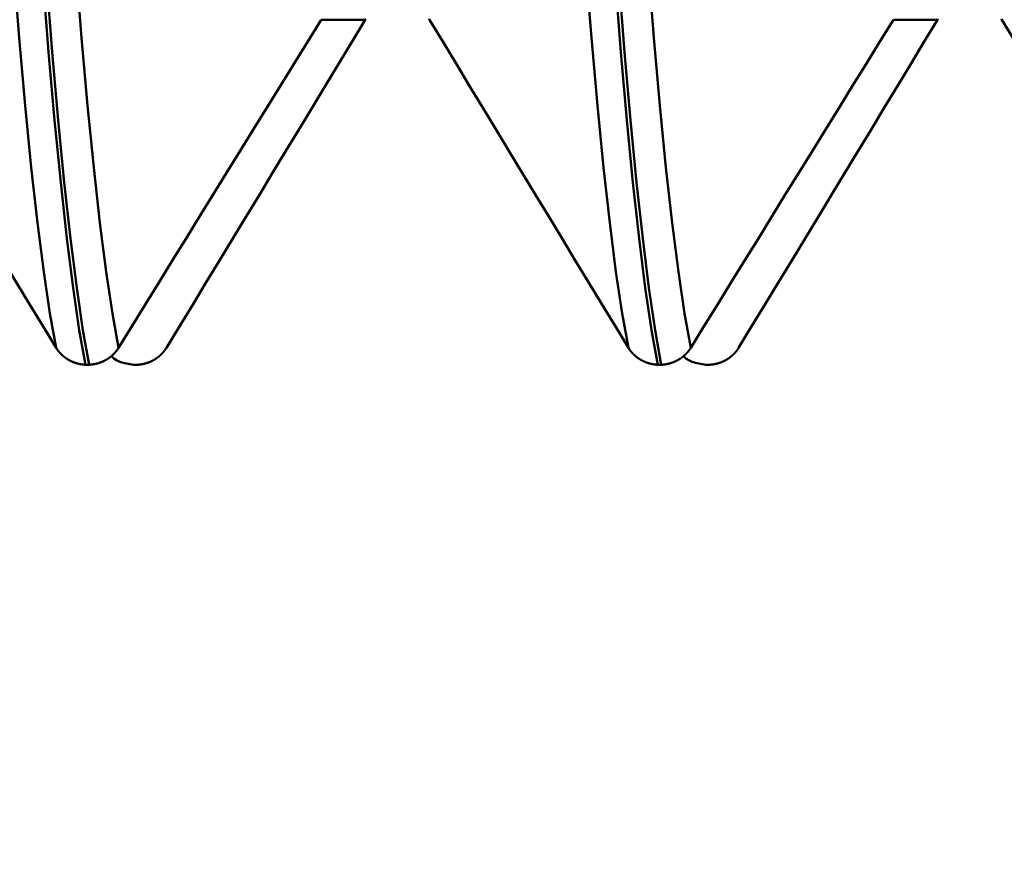
# Model space of a CAD drawing. Extents: x -50 to 107, y -39 to 95.
# Drawn here: x 59 to 62, y -6 to -4 of the extents above; entities that cross this region are included whole.
import ezdxf

# ---------------------------------------------------------------- set-up
doc = ezdxf.new("R2010")
doc.units = 0
doc.header["$PDMODE"] = 1
doc.layers.add('1', color=4, linetype='Continuous', lineweight=50)
doc.layers.add('SK2', color=7, linetype='Continuous', lineweight=25)
doc.styles.add('STANDARD 3.5 mm', font='monos.ttf', dxfattribs={"height": 3.5})
doc.dimstyles.new('AM_DIN', dxfattribs={"dimtxt": 3.5, "dimasz": 2.5, "dimexe": 2, "dimexo": 1, "dimgap": 1, "dimtad": 1, "dimdec": 1, "dimzin": 0, "dimdsep": 46, "dimtxsty": 'STANDARD 3.5 mm', "dimcen": 0.09, "dimadec": 0, "dimazin": 2, "dimtm": 1e-09, "dimtfac": 0.707107, "dimtmove": 0, "dimatfit": 3, "dimfxl": 1, "dimtolj": 1, "dimtzin": 0, "dimlwd": -1, "dimlwe": -1, "dimarcsym": 0})

# ---------------------------------------------------------------- blocks, each defined once
blk = doc.blocks.new('*D4')
at = {"layer": 'DEFPOINTS', "color": 0}
for p in [(67.254, 4.8885), (-28, -4), (67.254, -20)]:
    blk.add_point(p, dxfattribs=at)
at = {"layer": 'SK2', "color": 0}
for p, q in [((67.254, 3.8885), (67.254, -32)), ((-28, -5), (-28, -32)), ((-25.5, -30), (64.754, -30))]:
    blk.add_line(p, q, dxfattribs=at)
for points in [[(-25.5, -29.5833), (-25.5, -30.4167), (-28, -30)], [(64.754, -30.4167), (64.754, -29.5833), (67.254, -30)]]:
    blk.add_solid(points, dxfattribs=at)
at = {"layer": 'SK2', "color": 0, "insert": (19.627, -27.1887), "char_height": 3.5, "attachment_point": 5, "style": 'STANDARD 3.5 mm'}
blk.add_mtext('\\A1;95.3', dxfattribs=at)

msp = doc.modelspace()

# ---------------------------------------------------------------- linework, layer by layer
at = {"layer": '1'}
for p, q in [((59.9865, -3.758), (59.8643, -3.758)), ((61.5745, -3.758), (61.4523, -3.758)), ((59.22, -4.7157), (59.2101, -4.7157)), ((59.3434, -4.7157), (59.3533, -4.7157)), ((60.808, -4.7157), (60.7981, -4.7157)), ((60.9314, -4.7157), (60.9413, -4.7157))]:
    msp.add_line(p, q, dxfattribs=at)
for points in [[(59.1287, -4.6687), (59.1115, -4.5734), (59.0942, -4.4575), (59.0769, -4.322), (59.0597, -4.1679), (59.0427, -3.9963), (59.0262, -3.8083), (59.0101, -3.606), (58.9944, -3.3898), (58.9786, -3.1592), (58.9623, -2.9127), (58.9456, -2.6516)], [(59.3019, -4.6687), (59.2847, -4.5734), (59.2674, -4.4575), (59.2501, -4.322), (59.2329, -4.1679), (59.216, -3.9963), (59.1994, -3.8083), (59.1833, -3.606), (59.1676, -3.3898), (59.1518, -3.1592), (59.1356, -2.9127), (59.1189, -2.6516)], [(60.7167, -4.6687), (60.6995, -4.5734), (60.6822, -4.4575), (60.6649, -4.322), (60.6477, -4.1679), (60.6307, -3.9963), (60.6142, -3.8083), (60.5981, -3.606), (60.5824, -3.3898), (60.5666, -3.1592), (60.5503, -2.9127), (60.5336, -2.6516)], [(60.8899, -4.6687), (60.8727, -4.5734), (60.8554, -4.4575), (60.8381, -4.322), (60.8209, -4.1679), (60.804, -3.9963), (60.7874, -3.8083), (60.7713, -3.606), (60.7556, -3.3898), (60.7398, -3.1592), (60.7236, -2.9127), (60.7069, -2.6516)], [(59.2101, -4.7157), (59.1929, -4.6195), (59.1756, -4.5025), (59.1584, -4.3657), (59.1412, -4.2103), (59.1243, -4.0373), (59.1078, -3.8478), (59.0918, -3.6439), (59.0761, -3.4261), (59.0604, -3.1937), (59.0441, -2.9455), (59.0275, -2.6825)], [(59.22, -4.7157), (59.2029, -4.6195), (59.1856, -4.5025), (59.1683, -4.3657), (59.1512, -4.2103), (59.1343, -4.0373), (59.1178, -3.8478), (59.1018, -3.6439), (59.0861, -3.4261), (59.0703, -3.1937), (59.0541, -2.9455), (59.0374, -2.6825)], [(60.7981, -4.7157), (60.7809, -4.6195), (60.7636, -4.5025), (60.7464, -4.3657), (60.7292, -4.2103), (60.7123, -4.0373), (60.6958, -3.8478), (60.6798, -3.6439), (60.6641, -3.4261), (60.6484, -3.1937), (60.6321, -2.9455), (60.6155, -2.6825)], [(60.808, -4.7157), (60.7909, -4.6195), (60.7736, -4.5025), (60.7563, -4.3657), (60.7392, -4.2103), (60.7223, -4.0373), (60.7058, -3.8478), (60.6898, -3.6439), (60.6741, -3.4261), (60.6583, -3.1937), (60.6421, -2.9455), (60.6254, -2.6825)], [(59.1287, -4.6687), (59.0918, -4.608), (59.055, -4.5473), (59.0181, -4.4866), (58.9813, -4.4259), (58.9445, -4.3653), (58.9077, -4.3046), (58.8709, -4.2439), (58.8341, -4.1831), (58.7973, -4.1224), (58.7605, -4.0617), (58.7238, -4.001), (58.687, -3.9402), (58.6503, -3.8795), (58.6136, -3.8187), (58.5769, -3.758)], [(59.8643, -3.758), (59.8268, -3.8187), (59.7893, -3.8794), (59.7518, -3.9401), (59.7142, -4.0008), (59.6767, -4.0615), (59.6392, -4.1222), (59.6017, -4.1829), (59.5642, -4.2436), (59.5267, -4.3043), (59.4893, -4.365), (59.4518, -4.4258), (59.4143, -4.4865), (59.3768, -4.5472), (59.3393, -4.6079), (59.3019, -4.6687)], [(59.4347, -4.6687), (59.4716, -4.608), (59.5085, -4.5473), (59.5453, -4.4866), (59.5821, -4.4259), (59.6189, -4.3653), (59.6558, -4.3046), (59.6926, -4.2439), (59.7293, -4.1831), (59.7661, -4.1224), (59.8029, -4.0617), (59.8396, -4.001), (59.8764, -3.9402), (59.9131, -3.8795), (59.9498, -3.8187), (59.9865, -3.758)], [(59.9865, -3.758), (59.9877, -3.756)], [(60.1649, -3.758), (60.1637, -3.756)], [(60.7167, -4.6687), (60.6798, -4.608), (60.643, -4.5473), (60.6061, -4.4866), (60.5693, -4.4259), (60.5325, -4.3653), (60.4957, -4.3046), (60.4589, -4.2439), (60.4221, -4.1831), (60.3853, -4.1224), (60.3485, -4.0617), (60.3118, -4.001), (60.275, -3.9402), (60.2383, -3.8795), (60.2016, -3.8187), (60.1649, -3.758)], [(61.4523, -3.758), (61.4148, -3.8187), (61.3773, -3.8794), (61.3398, -3.9401), (61.3022, -4.0008), (61.2647, -4.0615), (61.2272, -4.1222), (61.1897, -4.1829), (61.1522, -4.2436), (61.1147, -4.3043), (61.0773, -4.365), (61.0398, -4.4258), (61.0023, -4.4865), (60.9648, -4.5472), (60.9273, -4.6079), (60.8899, -4.6687)], [(61.0227, -4.6687), (61.0596, -4.608), (61.0965, -4.5473), (61.1333, -4.4866), (61.1701, -4.4259), (61.2069, -4.3653), (61.2438, -4.3046), (61.2806, -4.2439), (61.3173, -4.1831), (61.3541, -4.1224), (61.3909, -4.0617), (61.4276, -4.001), (61.4644, -3.9402), (61.5011, -3.8795), (61.5378, -3.8187), (61.5745, -3.758)], [(61.5745, -3.758), (61.5757, -3.756)], [(61.7529, -3.758), (61.7517, -3.756)], [(62.3047, -4.6687), (62.2678, -4.608), (62.231, -4.5473), (62.1941, -4.4866), (62.1573, -4.4259), (62.1205, -4.3653), (62.0837, -4.3046), (62.0469, -4.2439), (62.0101, -4.1831), (61.9733, -4.1224), (61.9365, -4.0617), (61.8998, -4.001), (61.863, -3.9402), (61.8263, -3.8795), (61.7896, -3.8187), (61.7529, -3.758)], [(59.2101, -4.7157), (59.2097, -4.7157), (59.2093, -4.7157), (59.2089, -4.7156), (59.2085, -4.7156), (59.2081, -4.7156), (59.2078, -4.7156), (59.2074, -4.7155), (59.207, -4.7155), (59.2066, -4.7155), (59.2062, -4.7154), (59.2058, -4.7154), (59.2054, -4.7154), (59.205, -4.7153), (59.2047, -4.7153), (59.2043, -4.7153), (59.2039, -4.7152), (59.2035, -4.7152), (59.2031, -4.7151), (59.2027, -4.7151), (59.2023, -4.715), (59.202, -4.715), (59.2016, -4.7149), (59.2012, -4.7149), (59.2008, -4.7148), (59.2004, -4.7148), (59.2, -4.7147), (59.1996, -4.7147), (59.1993, -4.7146), (59.1989, -4.7146), (59.1985, -4.7145), (59.1981, -4.7144), (59.1977, -4.7144), (59.1973, -4.7143), (59.1969, -4.7142), (59.1966, -4.7142), (59.1962, -4.7141), (59.1958, -4.714), (59.1954, -4.714), (59.195, -4.7139), (59.1947, -4.7138), (59.1943, -4.7137), (59.1939, -4.7137), (59.1935, -4.7136), (59.1931, -4.7135), (59.1927, -4.7134), (59.1924, -4.7133), (59.192, -4.7133), (59.1916, -4.7132), (59.1912, -4.7131), (59.1908, -4.713), (59.1905, -4.7129), (59.1901, -4.7128), (59.1897, -4.7127), (59.1893, -4.7126), (59.189, -4.7125), (59.1886, -4.7124), (59.1882, -4.7123), (59.1878, -4.7122), (59.1875, -4.7121), (59.1871, -4.712), (59.1867, -4.7119), (59.1863, -4.7118), (59.186, -4.7117), (59.1856, -4.7116), (59.1852, -4.7115), (59.1848, -4.7114), (59.1845, -4.7113), (59.1841, -4.7112), (59.1837, -4.7111), (59.1834, -4.7109), (59.183, -4.7108), (59.1826, -4.7107), (59.1823, -4.7106), (59.1819, -4.7105), (59.1815, -4.7103), (59.1812, -4.7102), (59.1808, -4.7101), (59.1804, -4.71), (59.1801, -4.7098), (59.1797, -4.7097), (59.1793, -4.7096), (59.179, -4.7095), (59.1786, -4.7093), (59.1783, -4.7092), (59.1779, -4.7091), (59.1775, -4.7089), (59.1772, -4.7088), (59.1768, -4.7086), (59.1765, -4.7085), (59.1761, -4.7084), (59.1758, -4.7082), (59.1754, -4.7081), (59.175, -4.7079), (59.1747, -4.7078), (59.1743, -4.7076), (59.174, -4.7075), (59.1736, -4.7073), (59.1733, -4.7072), (59.1729, -4.707), (59.1726, -4.7069), (59.1722, -4.7067), (59.1719, -4.7065), (59.1715, -4.7064), (59.1712, -4.7062), (59.1708, -4.7061), (59.1705, -4.7059), (59.1701, -4.7057), (59.1698, -4.7056), (59.1694, -4.7054), (59.1691, -4.7052), (59.1687, -4.7051), (59.1684, -4.7049), (59.1681, -4.7047), (59.1677, -4.7045), (59.1674, -4.7044), (59.167, -4.7042), (59.1667, -4.704), (59.1663, -4.7038), (59.166, -4.7037), (59.1657, -4.7035), (59.1653, -4.7033), (59.165, -4.7031), (59.1647, -4.7029), (59.1643, -4.7027), (59.164, -4.7025), (59.1636, -4.7024), (59.1633, -4.7022), (59.163, -4.702), (59.1626, -4.7018), (59.1623, -4.7016), (59.162, -4.7014), (59.1617, -4.7012), (59.1613, -4.701), (59.161, -4.7008), (59.1607, -4.7006), (59.1603, -4.7004), (59.16, -4.7002), (59.1597, -4.7), (59.1594, -4.6998), (59.1591, -4.6996), (59.1587, -4.6994), (59.1584, -4.6992), (59.1581, -4.699), (59.1578, -4.6987), (59.1575, -4.6985), (59.1571, -4.6983), (59.1568, -4.6981), (59.1565, -4.6979), (59.1562, -4.6977), (59.1559, -4.6975), (59.1556, -4.6972), (59.1552, -4.697), (59.1549, -4.6968), (59.1546, -4.6966), (59.1543, -4.6964), (59.154, -4.6961), (59.1537, -4.6959), (59.1534, -4.6957), (59.1531, -4.6955), (59.1528, -4.6952), (59.1525, -4.695), (59.1522, -4.6948), (59.1519, -4.6945), (59.1516, -4.6943), (59.1513, -4.6941), (59.151, -4.6938), (59.1507, -4.6936), (59.1504, -4.6934), (59.1501, -4.6931), (59.1498, -4.6929), (59.1495, -4.6927), (59.1492, -4.6924), (59.1489, -4.6922), (59.1486, -4.6919), (59.1484, -4.6917), (59.1481, -4.6914), (59.1478, -4.6912), (59.1475, -4.6909), (59.1472, -4.6907), (59.1469, -4.6904), (59.1466, -4.6902), (59.1464, -4.6899), (59.1461, -4.6897), (59.1458, -4.6894), (59.1455, -4.6892), (59.1453, -4.6889), (59.145, -4.6887), (59.1447, -4.6884), (59.1444, -4.6881), (59.1442, -4.6879), (59.1439, -4.6876), (59.1436, -4.6874), (59.1433, -4.6871), (59.1431, -4.6868), (59.1428, -4.6866), (59.1425, -4.6863), (59.1423, -4.686), (59.142, -4.6858), (59.1417, -4.6855), (59.1415, -4.6852), (59.1412, -4.6849), (59.141, -4.6847), (59.1407, -4.6844), (59.1404, -4.6841), (59.1402, -4.6839), (59.1399, -4.6836), (59.1397, -4.6833), (59.1394, -4.683), (59.1392, -4.6827), (59.1389, -4.6825), (59.1387, -4.6822), (59.1384, -4.6819), (59.1382, -4.6816), (59.1379, -4.6813), (59.1377, -4.681), (59.1374, -4.6808), (59.1372, -4.6805), (59.1369, -4.6802), (59.1367, -4.6799), (59.1365, -4.6796), (59.1362, -4.6793), (59.136, -4.679), (59.1357, -4.6787), (59.1355, -4.6784), (59.1353, -4.6781), (59.135, -4.6779), (59.1348, -4.6776), (59.1346, -4.6773), (59.1344, -4.677), (59.1341, -4.6767), (59.1339, -4.6764), (59.1337, -4.6761), (59.1335, -4.6758), (59.1332, -4.6755), (59.133, -4.6752), (59.1328, -4.6749), (59.1326, -4.6746), (59.1324, -4.6743), (59.1321, -4.674), (59.1319, -4.6736), (59.1317, -4.6733), (59.1315, -4.673), (59.1313, -4.6727), (59.1311, -4.6724), (59.1309, -4.6721), (59.1307, -4.6718), (59.1305, -4.6715), (59.1303, -4.6712), (59.1301, -4.6709), (59.1299, -4.6706), (59.1297, -4.6702), (59.1295, -4.6699), (59.1293, -4.6696), (59.1291, -4.6693), (59.1289, -4.669), (59.1287, -4.6687)], [(59.3019, -4.6687), (59.3017, -4.669), (59.3015, -4.6693), (59.3013, -4.6696), (59.3011, -4.6699), (59.3009, -4.6702), (59.3007, -4.6706), (59.3005, -4.6709), (59.3003, -4.6712), (59.3001, -4.6715), (59.2999, -4.6718), (59.2997, -4.6721), (59.2994, -4.6724), (59.2992, -4.6727), (59.299, -4.673), (59.2988, -4.6733), (59.2986, -4.6736), (59.2984, -4.6739), (59.2981, -4.6742), (59.2979, -4.6746), (59.2977, -4.6749), (59.2975, -4.6752), (59.2973, -4.6755), (59.297, -4.6758), (59.2968, -4.6761), (59.2966, -4.6764), (59.2964, -4.6767), (59.2961, -4.6769), (59.2959, -4.6772), (59.2957, -4.6775), (59.2954, -4.6778), (59.2952, -4.6781), (59.295, -4.6784), (59.2947, -4.6787), (59.2945, -4.679), (59.2942, -4.6793), (59.294, -4.6796), (59.2938, -4.6799), (59.2935, -4.6802), (59.2933, -4.6805), (59.293, -4.6807), (59.2928, -4.681), (59.2925, -4.6813), (59.2923, -4.6816), (59.292, -4.6819), (59.2918, -4.6822), (59.2915, -4.6824), (59.2913, -4.6827), (59.291, -4.683), (59.2908, -4.6833), (59.2905, -4.6836), (59.2902, -4.6838), (59.29, -4.6841), (59.2897, -4.6844), (59.2895, -4.6847), (59.2892, -4.6849), (59.2889, -4.6852), (59.2887, -4.6855), (59.2884, -4.6857), (59.2881, -4.686), (59.2879, -4.6863), (59.2876, -4.6865), (59.2873, -4.6868), (59.2871, -4.6871), (59.2868, -4.6873), (59.2865, -4.6876), (59.2862, -4.6879), (59.286, -4.6881), (59.2857, -4.6884), (59.2854, -4.6886), (59.2851, -4.6889), (59.2849, -4.6891), (59.2846, -4.6894), (59.2843, -4.6897), (59.284, -4.6899), (59.2837, -4.6902), (59.2834, -4.6904), (59.2832, -4.6907), (59.2829, -4.6909), (59.2826, -4.6912), (59.2823, -4.6914), (59.282, -4.6917), (59.2817, -4.6919), (59.2814, -4.6921), (59.2811, -4.6924), (59.2808, -4.6926), (59.2806, -4.6929), (59.2803, -4.6931), (59.28, -4.6933), (59.2797, -4.6936), (59.2794, -4.6938), (59.2791, -4.694), (59.2788, -4.6943), (59.2785, -4.6945), (59.2782, -4.6947), (59.2779, -4.695), (59.2776, -4.6952), (59.2773, -4.6954), (59.2769, -4.6957), (59.2766, -4.6959), (59.2763, -4.6961), (59.276, -4.6963), (59.2757, -4.6965), (59.2754, -4.6968), (59.2751, -4.697), (59.2748, -4.6972), (59.2745, -4.6974), (59.2741, -4.6976), (59.2738, -4.6979), (59.2735, -4.6981), (59.2732, -4.6983), (59.2729, -4.6985), (59.2726, -4.6987), (59.2722, -4.6989), (59.2719, -4.6991), (59.2716, -4.6993), (59.2713, -4.6995), (59.2709, -4.6997), (59.2706, -4.7), (59.2703, -4.7002), (59.27, -4.7004), (59.2696, -4.7006), (59.2693, -4.7008), (59.269, -4.701), (59.2687, -4.7012), (59.2683, -4.7014), (59.268, -4.7015), (59.2677, -4.7017), (59.2673, -4.7019), (59.267, -4.7021), (59.2667, -4.7023), (59.2663, -4.7025), (59.266, -4.7027), (59.2656, -4.7029), (59.2653, -4.7031), (59.265, -4.7032), (59.2646, -4.7034), (59.2643, -4.7036), (59.2639, -4.7038), (59.2636, -4.704), (59.2633, -4.7042), (59.2629, -4.7043), (59.2626, -4.7045), (59.2622, -4.7047), (59.2619, -4.7049), (59.2615, -4.705), (59.2612, -4.7052), (59.2608, -4.7054), (59.2605, -4.7055), (59.2602, -4.7057), (59.2598, -4.7059), (59.2595, -4.706), (59.2591, -4.7062), (59.2588, -4.7063), (59.2584, -4.7065), (59.258, -4.7067), (59.2577, -4.7068), (59.2573, -4.707), (59.257, -4.7071), (59.2566, -4.7073), (59.2563, -4.7074), (59.2559, -4.7076), (59.2556, -4.7077), (59.2552, -4.7079), (59.2549, -4.708), (59.2545, -4.7082), (59.2541, -4.7083), (59.2538, -4.7085), (59.2534, -4.7086), (59.2531, -4.7088), (59.2527, -4.7089), (59.2523, -4.709), (59.252, -4.7092), (59.2516, -4.7093), (59.2513, -4.7094), (59.2509, -4.7096), (59.2505, -4.7097), (59.2502, -4.7098), (59.2498, -4.7099), (59.2494, -4.7101), (59.2491, -4.7102), (59.2487, -4.7103), (59.2483, -4.7104), (59.248, -4.7106), (59.2476, -4.7107), (59.2472, -4.7108), (59.2469, -4.7109), (59.2465, -4.711), (59.2461, -4.7112), (59.2457, -4.7113), (59.2454, -4.7114), (59.245, -4.7115), (59.2446, -4.7116), (59.2442, -4.7117), (59.2439, -4.7118), (59.2435, -4.7119), (59.2431, -4.712), (59.2427, -4.7121), (59.2424, -4.7122), (59.242, -4.7123), (59.2416, -4.7124), (59.2412, -4.7125), (59.2409, -4.7126), (59.2405, -4.7127), (59.2401, -4.7128), (59.2397, -4.7129), (59.2393, -4.713), (59.239, -4.7131), (59.2386, -4.7132), (59.2382, -4.7132), (59.2378, -4.7133), (59.2374, -4.7134), (59.2371, -4.7135), (59.2367, -4.7136), (59.2363, -4.7137), (59.2359, -4.7137), (59.2355, -4.7138), (59.2351, -4.7139), (59.2348, -4.714), (59.2344, -4.714), (59.234, -4.7141), (59.2336, -4.7142), (59.2332, -4.7142), (59.2328, -4.7143), (59.2325, -4.7144), (59.2321, -4.7144), (59.2317, -4.7145), (59.2313, -4.7146), (59.2309, -4.7146), (59.2305, -4.7147), (59.2301, -4.7147), (59.2297, -4.7148), (59.2294, -4.7148), (59.229, -4.7149), (59.2286, -4.7149), (59.2282, -4.715), (59.2278, -4.715), (59.2274, -4.7151), (59.227, -4.7151), (59.2266, -4.7152), (59.2263, -4.7152), (59.2259, -4.7153), (59.2255, -4.7153), (59.2251, -4.7153), (59.2247, -4.7154), (59.2243, -4.7154), (59.2239, -4.7154), (59.2235, -4.7155), (59.2231, -4.7155), (59.2228, -4.7155), (59.2224, -4.7156), (59.222, -4.7156), (59.2216, -4.7156), (59.2212, -4.7156), (59.2208, -4.7157), (59.2204, -4.7157), (59.22, -4.7157)], [(59.3533, -4.7157), (59.3537, -4.7157), (59.3541, -4.7157), (59.3545, -4.7156), (59.3549, -4.7156), (59.3553, -4.7156), (59.3557, -4.7156), (59.3561, -4.7155), (59.3564, -4.7155), (59.3568, -4.7155), (59.3572, -4.7154), (59.3576, -4.7154), (59.358, -4.7154), (59.3584, -4.7153), (59.3588, -4.7153), (59.3591, -4.7153), (59.3595, -4.7152), (59.3599, -4.7152), (59.3603, -4.7151), (59.3607, -4.7151), (59.3611, -4.715), (59.3615, -4.715), (59.3619, -4.7149), (59.3622, -4.7149), (59.3626, -4.7148), (59.363, -4.7148), (59.3634, -4.7147), (59.3638, -4.7147), (59.3642, -4.7146), (59.3646, -4.7146), (59.3649, -4.7145), (59.3653, -4.7144), (59.3657, -4.7144), (59.3661, -4.7143), (59.3665, -4.7142), (59.3669, -4.7142), (59.3672, -4.7141), (59.3676, -4.714), (59.368, -4.714), (59.3684, -4.7139), (59.3688, -4.7138), (59.3692, -4.7137), (59.3695, -4.7137), (59.3699, -4.7136), (59.3703, -4.7135), (59.3707, -4.7134), (59.3711, -4.7133), (59.3714, -4.7133), (59.3718, -4.7132), (59.3722, -4.7131), (59.3726, -4.713), (59.3729, -4.7129), (59.3733, -4.7128), (59.3737, -4.7127), (59.3741, -4.7126), (59.3745, -4.7125), (59.3748, -4.7124), (59.3752, -4.7123), (59.3756, -4.7122), (59.376, -4.7121), (59.3763, -4.712), (59.3767, -4.7119), (59.3771, -4.7118), (59.3775, -4.7117), (59.3778, -4.7116), (59.3782, -4.7115), (59.3786, -4.7114), (59.3789, -4.7113), (59.3793, -4.7112), (59.3797, -4.7111), (59.3801, -4.7109), (59.3804, -4.7108), (59.3808, -4.7107), (59.3812, -4.7106), (59.3815, -4.7105), (59.3819, -4.7103), (59.3823, -4.7102), (59.3826, -4.7101), (59.383, -4.71), (59.3833, -4.7098), (59.3837, -4.7097), (59.3841, -4.7096), (59.3844, -4.7095), (59.3848, -4.7093), (59.3852, -4.7092), (59.3855, -4.7091), (59.3859, -4.7089), (59.3862, -4.7088), (59.3866, -4.7086), (59.387, -4.7085), (59.3873, -4.7084), (59.3877, -4.7082), (59.388, -4.7081), (59.3884, -4.7079), (59.3887, -4.7078), (59.3891, -4.7076), (59.3894, -4.7075), (59.3898, -4.7073), (59.3901, -4.7072), (59.3905, -4.707), (59.3909, -4.7069), (59.3912, -4.7067), (59.3916, -4.7065), (59.3919, -4.7064), (59.3923, -4.7062), (59.3926, -4.7061), (59.3929, -4.7059), (59.3933, -4.7057), (59.3936, -4.7056), (59.394, -4.7054), (59.3943, -4.7052), (59.3947, -4.7051), (59.395, -4.7049), (59.3954, -4.7047), (59.3957, -4.7045), (59.3961, -4.7044), (59.3964, -4.7042), (59.3967, -4.704), (59.3971, -4.7038), (59.3974, -4.7037), (59.3978, -4.7035), (59.3981, -4.7033), (59.3984, -4.7031), (59.3988, -4.7029), (59.3991, -4.7027), (59.3994, -4.7025), (59.3998, -4.7024), (59.4001, -4.7022), (59.4004, -4.702), (59.4008, -4.7018), (59.4011, -4.7016), (59.4014, -4.7014), (59.4018, -4.7012), (59.4021, -4.701), (59.4024, -4.7008), (59.4027, -4.7006), (59.4031, -4.7004), (59.4034, -4.7002), (59.4037, -4.7), (59.404, -4.6998), (59.4044, -4.6996), (59.4047, -4.6994), (59.405, -4.6992), (59.4053, -4.699), (59.4057, -4.6987), (59.406, -4.6985), (59.4063, -4.6983), (59.4066, -4.6981), (59.4069, -4.6979), (59.4072, -4.6977), (59.4075, -4.6975), (59.4079, -4.6972), (59.4082, -4.697), (59.4085, -4.6968), (59.4088, -4.6966), (59.4091, -4.6964), (59.4094, -4.6961), (59.4097, -4.6959), (59.41, -4.6957), (59.4103, -4.6955), (59.4106, -4.6952), (59.4109, -4.695), (59.4112, -4.6948), (59.4115, -4.6945), (59.4118, -4.6943), (59.4121, -4.6941), (59.4124, -4.6938), (59.4127, -4.6936), (59.413, -4.6934), (59.4133, -4.6931), (59.4136, -4.6929), (59.4139, -4.6927), (59.4142, -4.6924), (59.4145, -4.6922), (59.4148, -4.6919), (59.4151, -4.6917), (59.4153, -4.6914), (59.4156, -4.6912), (59.4159, -4.6909), (59.4162, -4.6907), (59.4165, -4.6904), (59.4168, -4.6902), (59.4171, -4.6899), (59.4173, -4.6897), (59.4176, -4.6894), (59.4179, -4.6892), (59.4182, -4.6889), (59.4184, -4.6887), (59.4187, -4.6884), (59.419, -4.6881), (59.4193, -4.6879), (59.4195, -4.6876), (59.4198, -4.6874), (59.4201, -4.6871), (59.4203, -4.6868), (59.4206, -4.6866), (59.4209, -4.6863), (59.4212, -4.686), (59.4214, -4.6858), (59.4217, -4.6855), (59.4219, -4.6852), (59.4222, -4.6849), (59.4225, -4.6847), (59.4227, -4.6844), (59.423, -4.6841), (59.4232, -4.6839), (59.4235, -4.6836), (59.4237, -4.6833), (59.424, -4.683), (59.4243, -4.6827), (59.4245, -4.6825), (59.4248, -4.6822), (59.425, -4.6819), (59.4253, -4.6816), (59.4255, -4.6813), (59.4257, -4.681), (59.426, -4.6808), (59.4262, -4.6805), (59.4265, -4.6802), (59.4267, -4.6799), (59.427, -4.6796), (59.4272, -4.6793), (59.4274, -4.679), (59.4277, -4.6787), (59.4279, -4.6784), (59.4281, -4.6781), (59.4284, -4.6779), (59.4286, -4.6776), (59.4288, -4.6773), (59.4291, -4.677), (59.4293, -4.6767), (59.4295, -4.6764), (59.4297, -4.6761), (59.43, -4.6758), (59.4302, -4.6755), (59.4304, -4.6752), (59.4306, -4.6749), (59.4308, -4.6746), (59.4311, -4.6743), (59.4313, -4.674), (59.4315, -4.6736), (59.4317, -4.6733), (59.4319, -4.673), (59.4321, -4.6727), (59.4323, -4.6724), (59.4325, -4.6721), (59.4328, -4.6718), (59.433, -4.6715), (59.4332, -4.6712), (59.4334, -4.6709), (59.4336, -4.6706), (59.4338, -4.6702), (59.434, -4.6699), (59.4342, -4.6696), (59.4344, -4.6693), (59.4346, -4.669), (59.4347, -4.6687)], [(60.7981, -4.7157), (60.7977, -4.7157), (60.7973, -4.7157), (60.7969, -4.7156), (60.7965, -4.7156), (60.7961, -4.7156), (60.7958, -4.7156), (60.7954, -4.7155), (60.795, -4.7155), (60.7946, -4.7155), (60.7942, -4.7154), (60.7938, -4.7154), (60.7934, -4.7154), (60.793, -4.7153), (60.7927, -4.7153), (60.7923, -4.7153), (60.7919, -4.7152), (60.7915, -4.7152), (60.7911, -4.7151), (60.7907, -4.7151), (60.7903, -4.715), (60.79, -4.715), (60.7896, -4.7149), (60.7892, -4.7149), (60.7888, -4.7148), (60.7884, -4.7148), (60.788, -4.7147), (60.7876, -4.7147), (60.7873, -4.7146), (60.7869, -4.7146), (60.7865, -4.7145), (60.7861, -4.7144), (60.7857, -4.7144), (60.7853, -4.7143), (60.7849, -4.7142), (60.7846, -4.7142), (60.7842, -4.7141), (60.7838, -4.714), (60.7834, -4.714), (60.783, -4.7139), (60.7827, -4.7138), (60.7823, -4.7137), (60.7819, -4.7137), (60.7815, -4.7136), (60.7811, -4.7135), (60.7807, -4.7134), (60.7804, -4.7133), (60.78, -4.7133), (60.7796, -4.7132), (60.7792, -4.7131), (60.7788, -4.713), (60.7785, -4.7129), (60.7781, -4.7128), (60.7777, -4.7127), (60.7773, -4.7126), (60.777, -4.7125), (60.7766, -4.7124), (60.7762, -4.7123), (60.7758, -4.7122), (60.7755, -4.7121), (60.7751, -4.712), (60.7747, -4.7119), (60.7743, -4.7118), (60.774, -4.7117), (60.7736, -4.7116), (60.7732, -4.7115), (60.7728, -4.7114), (60.7725, -4.7113), (60.7721, -4.7112), (60.7717, -4.7111), (60.7714, -4.7109), (60.771, -4.7108), (60.7706, -4.7107), (60.7703, -4.7106), (60.7699, -4.7105), (60.7695, -4.7103), (60.7692, -4.7102), (60.7688, -4.7101), (60.7684, -4.71), (60.7681, -4.7098), (60.7677, -4.7097), (60.7673, -4.7096), (60.767, -4.7095), (60.7666, -4.7093), (60.7663, -4.7092), (60.7659, -4.7091), (60.7655, -4.7089), (60.7652, -4.7088), (60.7648, -4.7086), (60.7645, -4.7085), (60.7641, -4.7084), (60.7638, -4.7082), (60.7634, -4.7081), (60.763, -4.7079), (60.7627, -4.7078), (60.7623, -4.7076), (60.762, -4.7075), (60.7616, -4.7073), (60.7613, -4.7072), (60.7609, -4.707), (60.7606, -4.7069), (60.7602, -4.7067), (60.7599, -4.7065), (60.7595, -4.7064), (60.7592, -4.7062), (60.7588, -4.7061), (60.7585, -4.7059), (60.7581, -4.7057), (60.7578, -4.7056), (60.7574, -4.7054), (60.7571, -4.7052), (60.7567, -4.7051), (60.7564, -4.7049), (60.7561, -4.7047), (60.7557, -4.7045), (60.7554, -4.7044), (60.755, -4.7042), (60.7547, -4.704), (60.7543, -4.7038), (60.754, -4.7037), (60.7537, -4.7035), (60.7533, -4.7033), (60.753, -4.7031), (60.7527, -4.7029), (60.7523, -4.7027), (60.752, -4.7025), (60.7516, -4.7024), (60.7513, -4.7022), (60.751, -4.702), (60.7506, -4.7018), (60.7503, -4.7016), (60.75, -4.7014), (60.7497, -4.7012), (60.7493, -4.701), (60.749, -4.7008), (60.7487, -4.7006), (60.7483, -4.7004), (60.748, -4.7002), (60.7477, -4.7), (60.7474, -4.6998), (60.7471, -4.6996), (60.7467, -4.6994), (60.7464, -4.6992), (60.7461, -4.699), (60.7458, -4.6987), (60.7455, -4.6985), (60.7451, -4.6983), (60.7448, -4.6981), (60.7445, -4.6979), (60.7442, -4.6977), (60.7439, -4.6975), (60.7436, -4.6972), (60.7432, -4.697), (60.7429, -4.6968), (60.7426, -4.6966), (60.7423, -4.6964), (60.742, -4.6961), (60.7417, -4.6959), (60.7414, -4.6957), (60.7411, -4.6955), (60.7408, -4.6952), (60.7405, -4.695), (60.7402, -4.6948), (60.7399, -4.6945), (60.7396, -4.6943), (60.7393, -4.6941), (60.739, -4.6938), (60.7387, -4.6936), (60.7384, -4.6934), (60.7381, -4.6931), (60.7378, -4.6929), (60.7375, -4.6927), (60.7372, -4.6924), (60.7369, -4.6922), (60.7366, -4.6919), (60.7364, -4.6917), (60.7361, -4.6914), (60.7358, -4.6912), (60.7355, -4.6909), (60.7352, -4.6907), (60.7349, -4.6904), (60.7346, -4.6902), (60.7344, -4.6899), (60.7341, -4.6897), (60.7338, -4.6894), (60.7335, -4.6892), (60.7333, -4.6889), (60.733, -4.6887), (60.7327, -4.6884), (60.7324, -4.6881), (60.7322, -4.6879), (60.7319, -4.6876), (60.7316, -4.6874), (60.7313, -4.6871), (60.7311, -4.6868), (60.7308, -4.6866), (60.7305, -4.6863), (60.7303, -4.686), (60.73, -4.6858), (60.7297, -4.6855), (60.7295, -4.6852), (60.7292, -4.6849), (60.729, -4.6847), (60.7287, -4.6844), (60.7284, -4.6841), (60.7282, -4.6839), (60.7279, -4.6836), (60.7277, -4.6833), (60.7274, -4.683), (60.7272, -4.6827), (60.7269, -4.6825), (60.7267, -4.6822), (60.7264, -4.6819), (60.7262, -4.6816), (60.7259, -4.6813), (60.7257, -4.681), (60.7254, -4.6808), (60.7252, -4.6805), (60.7249, -4.6802), (60.7247, -4.6799), (60.7245, -4.6796), (60.7242, -4.6793), (60.724, -4.679), (60.7237, -4.6787), (60.7235, -4.6784), (60.7233, -4.6781), (60.723, -4.6779), (60.7228, -4.6776), (60.7226, -4.6773), (60.7224, -4.677), (60.7221, -4.6767), (60.7219, -4.6764), (60.7217, -4.6761), (60.7215, -4.6758), (60.7212, -4.6755), (60.721, -4.6752), (60.7208, -4.6749), (60.7206, -4.6746), (60.7204, -4.6743), (60.7201, -4.674), (60.7199, -4.6736), (60.7197, -4.6733), (60.7195, -4.673), (60.7193, -4.6727), (60.7191, -4.6724), (60.7189, -4.6721), (60.7187, -4.6718), (60.7185, -4.6715), (60.7183, -4.6712), (60.7181, -4.6709), (60.7179, -4.6706), (60.7177, -4.6702), (60.7175, -4.6699), (60.7173, -4.6696), (60.7171, -4.6693), (60.7169, -4.669), (60.7167, -4.6687)], [(60.8899, -4.6687), (60.8897, -4.669), (60.8895, -4.6693), (60.8893, -4.6696), (60.8891, -4.6699), (60.8889, -4.6702), (60.8887, -4.6706), (60.8885, -4.6709), (60.8883, -4.6712), (60.8881, -4.6715), (60.8879, -4.6718), (60.8877, -4.6721), (60.8874, -4.6724), (60.8872, -4.6727), (60.887, -4.673), (60.8868, -4.6733), (60.8866, -4.6736), (60.8864, -4.6739), (60.8861, -4.6742), (60.8859, -4.6746), (60.8857, -4.6749), (60.8855, -4.6752), (60.8853, -4.6755), (60.885, -4.6758), (60.8848, -4.6761), (60.8846, -4.6764), (60.8844, -4.6767), (60.8841, -4.6769), (60.8839, -4.6772), (60.8837, -4.6775), (60.8834, -4.6778), (60.8832, -4.6781), (60.883, -4.6784), (60.8827, -4.6787), (60.8825, -4.679), (60.8822, -4.6793), (60.882, -4.6796), (60.8818, -4.6799), (60.8815, -4.6802), (60.8813, -4.6805), (60.881, -4.6807), (60.8808, -4.681), (60.8805, -4.6813), (60.8803, -4.6816), (60.88, -4.6819), (60.8798, -4.6822), (60.8795, -4.6824), (60.8793, -4.6827), (60.879, -4.683), (60.8788, -4.6833), (60.8785, -4.6836), (60.8782, -4.6838), (60.878, -4.6841), (60.8777, -4.6844), (60.8775, -4.6847), (60.8772, -4.6849), (60.8769, -4.6852), (60.8767, -4.6855), (60.8764, -4.6857), (60.8761, -4.686), (60.8759, -4.6863), (60.8756, -4.6865), (60.8753, -4.6868), (60.8751, -4.6871), (60.8748, -4.6873), (60.8745, -4.6876), (60.8742, -4.6879), (60.874, -4.6881), (60.8737, -4.6884), (60.8734, -4.6886), (60.8731, -4.6889), (60.8729, -4.6891), (60.8726, -4.6894), (60.8723, -4.6897), (60.872, -4.6899), (60.8717, -4.6902), (60.8714, -4.6904), (60.8712, -4.6907), (60.8709, -4.6909), (60.8706, -4.6912), (60.8703, -4.6914), (60.87, -4.6917), (60.8697, -4.6919), (60.8694, -4.6921), (60.8691, -4.6924), (60.8688, -4.6926), (60.8686, -4.6929), (60.8683, -4.6931), (60.868, -4.6933), (60.8677, -4.6936), (60.8674, -4.6938), (60.8671, -4.694), (60.8668, -4.6943), (60.8665, -4.6945), (60.8662, -4.6947), (60.8659, -4.695), (60.8656, -4.6952), (60.8653, -4.6954), (60.8649, -4.6957), (60.8646, -4.6959), (60.8643, -4.6961), (60.864, -4.6963), (60.8637, -4.6965), (60.8634, -4.6968), (60.8631, -4.697), (60.8628, -4.6972), (60.8625, -4.6974), (60.8621, -4.6976), (60.8618, -4.6979), (60.8615, -4.6981), (60.8612, -4.6983), (60.8609, -4.6985), (60.8606, -4.6987), (60.8602, -4.6989), (60.8599, -4.6991), (60.8596, -4.6993), (60.8593, -4.6995), (60.8589, -4.6997), (60.8586, -4.7), (60.8583, -4.7002), (60.858, -4.7004), (60.8576, -4.7006), (60.8573, -4.7008), (60.857, -4.701), (60.8567, -4.7012), (60.8563, -4.7014), (60.856, -4.7015), (60.8557, -4.7017), (60.8553, -4.7019), (60.855, -4.7021), (60.8547, -4.7023), (60.8543, -4.7025), (60.854, -4.7027), (60.8536, -4.7029), (60.8533, -4.7031), (60.853, -4.7032), (60.8526, -4.7034), (60.8523, -4.7036), (60.8519, -4.7038), (60.8516, -4.704), (60.8513, -4.7042), (60.8509, -4.7043), (60.8506, -4.7045), (60.8502, -4.7047), (60.8499, -4.7049), (60.8495, -4.705), (60.8492, -4.7052), (60.8488, -4.7054), (60.8485, -4.7055), (60.8482, -4.7057), (60.8478, -4.7059), (60.8475, -4.706), (60.8471, -4.7062), (60.8468, -4.7063), (60.8464, -4.7065), (60.846, -4.7067), (60.8457, -4.7068), (60.8453, -4.707), (60.845, -4.7071), (60.8446, -4.7073), (60.8443, -4.7074), (60.8439, -4.7076), (60.8436, -4.7077), (60.8432, -4.7079), (60.8429, -4.708), (60.8425, -4.7082), (60.8421, -4.7083), (60.8418, -4.7085), (60.8414, -4.7086), (60.8411, -4.7088), (60.8407, -4.7089), (60.8403, -4.709), (60.84, -4.7092), (60.8396, -4.7093), (60.8393, -4.7094), (60.8389, -4.7096), (60.8385, -4.7097), (60.8382, -4.7098), (60.8378, -4.7099), (60.8374, -4.7101), (60.8371, -4.7102), (60.8367, -4.7103), (60.8363, -4.7104), (60.836, -4.7106), (60.8356, -4.7107), (60.8352, -4.7108), (60.8349, -4.7109), (60.8345, -4.711), (60.8341, -4.7112), (60.8337, -4.7113), (60.8334, -4.7114), (60.833, -4.7115), (60.8326, -4.7116), (60.8322, -4.7117), (60.8319, -4.7118), (60.8315, -4.7119), (60.8311, -4.712), (60.8307, -4.7121), (60.8304, -4.7122), (60.83, -4.7123), (60.8296, -4.7124), (60.8292, -4.7125), (60.8289, -4.7126), (60.8285, -4.7127), (60.8281, -4.7128), (60.8277, -4.7129), (60.8273, -4.713), (60.827, -4.7131), (60.8266, -4.7132), (60.8262, -4.7132), (60.8258, -4.7133), (60.8254, -4.7134), (60.8251, -4.7135), (60.8247, -4.7136), (60.8243, -4.7137), (60.8239, -4.7137), (60.8235, -4.7138), (60.8231, -4.7139), (60.8228, -4.714), (60.8224, -4.714), (60.822, -4.7141), (60.8216, -4.7142), (60.8212, -4.7142), (60.8208, -4.7143), (60.8205, -4.7144), (60.8201, -4.7144), (60.8197, -4.7145), (60.8193, -4.7146), (60.8189, -4.7146), (60.8185, -4.7147), (60.8181, -4.7147), (60.8177, -4.7148), (60.8174, -4.7148), (60.817, -4.7149), (60.8166, -4.7149), (60.8162, -4.715), (60.8158, -4.715), (60.8154, -4.7151), (60.815, -4.7151), (60.8146, -4.7152), (60.8143, -4.7152), (60.8139, -4.7153), (60.8135, -4.7153), (60.8131, -4.7153), (60.8127, -4.7154), (60.8123, -4.7154), (60.8119, -4.7154), (60.8115, -4.7155), (60.8111, -4.7155), (60.8108, -4.7155), (60.8104, -4.7156), (60.81, -4.7156), (60.8096, -4.7156), (60.8092, -4.7156), (60.8088, -4.7157), (60.8084, -4.7157), (60.808, -4.7157)], [(60.9413, -4.7157), (60.9417, -4.7157), (60.9421, -4.7157), (60.9425, -4.7156), (60.9429, -4.7156), (60.9433, -4.7156), (60.9437, -4.7156), (60.9441, -4.7155), (60.9444, -4.7155), (60.9448, -4.7155), (60.9452, -4.7154), (60.9456, -4.7154), (60.946, -4.7154), (60.9464, -4.7153), (60.9468, -4.7153), (60.9471, -4.7153), (60.9475, -4.7152), (60.9479, -4.7152), (60.9483, -4.7151), (60.9487, -4.7151), (60.9491, -4.715), (60.9495, -4.715), (60.9499, -4.7149), (60.9502, -4.7149), (60.9506, -4.7148), (60.951, -4.7148), (60.9514, -4.7147), (60.9518, -4.7147), (60.9522, -4.7146), (60.9526, -4.7146), (60.9529, -4.7145), (60.9533, -4.7144), (60.9537, -4.7144), (60.9541, -4.7143), (60.9545, -4.7142), (60.9549, -4.7142), (60.9552, -4.7141), (60.9556, -4.714), (60.956, -4.714), (60.9564, -4.7139), (60.9568, -4.7138), (60.9572, -4.7137), (60.9575, -4.7137), (60.9579, -4.7136), (60.9583, -4.7135), (60.9587, -4.7134), (60.9591, -4.7133), (60.9594, -4.7133), (60.9598, -4.7132), (60.9602, -4.7131), (60.9606, -4.713), (60.9609, -4.7129), (60.9613, -4.7128), (60.9617, -4.7127), (60.9621, -4.7126), (60.9625, -4.7125), (60.9628, -4.7124), (60.9632, -4.7123), (60.9636, -4.7122), (60.964, -4.7121), (60.9643, -4.712), (60.9647, -4.7119), (60.9651, -4.7118), (60.9655, -4.7117), (60.9658, -4.7116), (60.9662, -4.7115), (60.9666, -4.7114), (60.9669, -4.7113), (60.9673, -4.7112), (60.9677, -4.7111), (60.9681, -4.7109), (60.9684, -4.7108), (60.9688, -4.7107), (60.9692, -4.7106), (60.9695, -4.7105), (60.9699, -4.7103), (60.9703, -4.7102), (60.9706, -4.7101), (60.971, -4.71), (60.9713, -4.7098), (60.9717, -4.7097), (60.9721, -4.7096), (60.9724, -4.7095), (60.9728, -4.7093), (60.9732, -4.7092), (60.9735, -4.7091), (60.9739, -4.7089), (60.9742, -4.7088), (60.9746, -4.7086), (60.975, -4.7085), (60.9753, -4.7084), (60.9757, -4.7082), (60.976, -4.7081), (60.9764, -4.7079), (60.9767, -4.7078), (60.9771, -4.7076), (60.9774, -4.7075), (60.9778, -4.7073), (60.9781, -4.7072), (60.9785, -4.707), (60.9789, -4.7069), (60.9792, -4.7067), (60.9796, -4.7065), (60.9799, -4.7064), (60.9803, -4.7062), (60.9806, -4.7061), (60.9809, -4.7059), (60.9813, -4.7057), (60.9816, -4.7056), (60.982, -4.7054), (60.9823, -4.7052), (60.9827, -4.7051), (60.983, -4.7049), (60.9834, -4.7047), (60.9837, -4.7045), (60.9841, -4.7044), (60.9844, -4.7042), (60.9847, -4.704), (60.9851, -4.7038), (60.9854, -4.7037), (60.9858, -4.7035), (60.9861, -4.7033), (60.9864, -4.7031), (60.9868, -4.7029), (60.9871, -4.7027), (60.9874, -4.7025), (60.9878, -4.7024), (60.9881, -4.7022), (60.9884, -4.702), (60.9888, -4.7018), (60.9891, -4.7016), (60.9894, -4.7014), (60.9898, -4.7012), (60.9901, -4.701), (60.9904, -4.7008), (60.9907, -4.7006), (60.9911, -4.7004), (60.9914, -4.7002), (60.9917, -4.7), (60.992, -4.6998), (60.9924, -4.6996), (60.9927, -4.6994), (60.993, -4.6992), (60.9933, -4.699), (60.9937, -4.6987), (60.994, -4.6985), (60.9943, -4.6983), (60.9946, -4.6981), (60.9949, -4.6979), (60.9952, -4.6977), (60.9955, -4.6975), (60.9959, -4.6972), (60.9962, -4.697), (60.9965, -4.6968), (60.9968, -4.6966), (60.9971, -4.6964), (60.9974, -4.6961), (60.9977, -4.6959), (60.998, -4.6957), (60.9983, -4.6955), (60.9986, -4.6952), (60.9989, -4.695), (60.9992, -4.6948), (60.9995, -4.6945), (60.9998, -4.6943), (61.0001, -4.6941), (61.0004, -4.6938), (61.0007, -4.6936), (61.001, -4.6934), (61.0013, -4.6931), (61.0016, -4.6929), (61.0019, -4.6927), (61.0022, -4.6924), (61.0025, -4.6922), (61.0028, -4.6919), (61.0031, -4.6917), (61.0033, -4.6914), (61.0036, -4.6912), (61.0039, -4.6909), (61.0042, -4.6907), (61.0045, -4.6904), (61.0048, -4.6902), (61.0051, -4.6899), (61.0053, -4.6897), (61.0056, -4.6894), (61.0059, -4.6892), (61.0062, -4.6889), (61.0064, -4.6887), (61.0067, -4.6884), (61.007, -4.6881), (61.0073, -4.6879), (61.0075, -4.6876), (61.0078, -4.6874), (61.0081, -4.6871), (61.0083, -4.6868), (61.0086, -4.6866), (61.0089, -4.6863), (61.0092, -4.686), (61.0094, -4.6858), (61.0097, -4.6855), (61.0099, -4.6852), (61.0102, -4.6849), (61.0105, -4.6847), (61.0107, -4.6844), (61.011, -4.6841), (61.0112, -4.6839), (61.0115, -4.6836), (61.0117, -4.6833), (61.012, -4.683), (61.0123, -4.6827), (61.0125, -4.6825), (61.0128, -4.6822), (61.013, -4.6819), (61.0133, -4.6816), (61.0135, -4.6813), (61.0137, -4.681), (61.014, -4.6808), (61.0142, -4.6805), (61.0145, -4.6802), (61.0147, -4.6799), (61.015, -4.6796), (61.0152, -4.6793), (61.0154, -4.679), (61.0157, -4.6787), (61.0159, -4.6784), (61.0161, -4.6781), (61.0164, -4.6779), (61.0166, -4.6776), (61.0168, -4.6773), (61.0171, -4.677), (61.0173, -4.6767), (61.0175, -4.6764), (61.0177, -4.6761), (61.018, -4.6758), (61.0182, -4.6755), (61.0184, -4.6752), (61.0186, -4.6749), (61.0188, -4.6746), (61.0191, -4.6743), (61.0193, -4.674), (61.0195, -4.6736), (61.0197, -4.6733), (61.0199, -4.673), (61.0201, -4.6727), (61.0203, -4.6724), (61.0205, -4.6721), (61.0208, -4.6718), (61.021, -4.6715), (61.0212, -4.6712), (61.0214, -4.6709), (61.0216, -4.6706), (61.0218, -4.6702), (61.022, -4.6699), (61.0222, -4.6696), (61.0224, -4.6693), (61.0226, -4.669), (61.0227, -4.6687)], [(59.2817, -4.6914), (59.2885, -4.698), (59.2965, -4.7031), (59.3055, -4.7072), (59.3149, -4.7102), (59.3243, -4.7125), (59.3338, -4.7142), (59.3434, -4.7157)], [(60.8697, -4.6914), (60.8765, -4.698), (60.8845, -4.7031), (60.8935, -4.7072), (60.9029, -4.7102), (60.9123, -4.7125), (60.9218, -4.7142), (60.9314, -4.7157)]]:
    msp.add_lwpolyline(points, dxfattribs=at)

# ---------------------------------------------------------------- dimensions: what is measured, and where the dimension line sits
at = {"layer": 'SK2'}
dim = msp.add_linear_dim(base=(67.254, -30), p1=(-28, -4), p2=(67.254, 4.8885), dimstyle='AM_DIN', dxfattribs=at)
dim.commit()
dim.dimension.update_dxf_attribs({"geometry": '*D4', "text_midpoint": (19.627, -30), "dimtype": 160})

doc.saveas('drawing.dxf')
